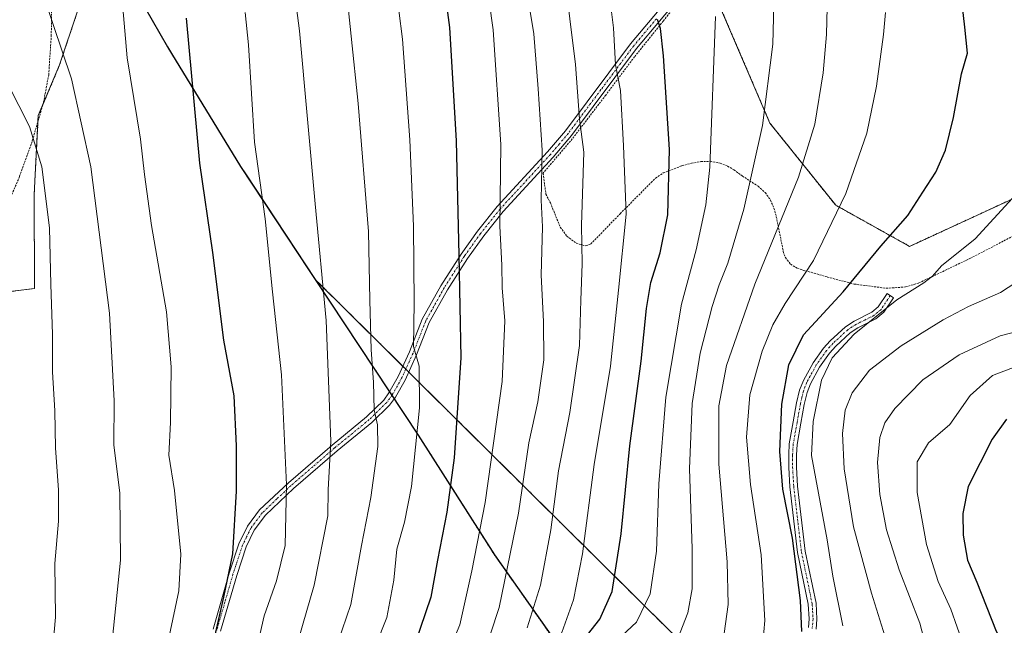
# Model space of a CAD drawing. Units: metres. Extents: x 623793 to 626121, y 4768882 to 4771211.
# Drawn here: x 624564 to 624818, y 4770459 to 4770615 of the extents above; entities that cross this region are included whole.
import ezdxf

# ---------------------------------------------------------------- set-up
doc = ezdxf.new("R2010")
doc.units = ezdxf.units.M
doc.header["$MEASUREMENT"] = 0
doc.linetypes.add('TRAZO_Y_PUNTO', pattern=[1, 0.5, -0.25, 0, -0.25])
doc.linetypes.add('TRAZOS', pattern=[0.75, 0.5, -0.25])
for name, color, linetype, lineweight in [('Alambrada', 19, 'TRAZOS', 0), ('Arbolado forestal', 92, 'TRAZOS', 0), ('Arbolado forestal CxS', 92, 'Continuous', 0), ('Camino', 19, 'Continuous', 0), ('Camino Cxs', 19, 'Continuous', 0), ('Camino eje', 39, 'TRAZO_Y_PUNTO', 13), ('Comarca', 2, 'Continuous', 13), ('Comarca CxS', 133, 'Continuous', 0), ('Comunidad autónoma', 142, 'Continuous', 30), ('Comunidad Autónoma CxS', 142, 'Continuous', 0), ('Curva de nivel maestra', 36, 'Continuous', 30), ('Curva de nivel normal', 36, 'Continuous', 0), ('Espacio natural protegido', 2, 'Continuous', 13), ('Espacio natural protegido CxS', 2, 'Continuous', 0), ('Municipio', 9, 'Continuous', 13), ('Municipio CxS', 142, 'Continuous', 0), ('Pastizal CxS', 92, 'Continuous', 0), ('Provincia', 19, 'Continuous', 0), ('Provincia CxS', 1, 'Continuous', 0)]:
    doc.layers.add(name, color=color, linetype=linetype, lineweight=lineweight)

# ---------------------------------------------------------------- blocks, each defined once
blk = doc.blocks.new('*U151')
at = {"layer": 'Pastizal CxS', "color": 92, "linetype": 'Continuous', "lineweight": 0}
blk.add_polyline3d([(624579.04, 4770617.37, 908.35), (624574.51, 4770603.78, 910.45), (624569.02, 4770590.75, 913.58), (624567.95, 4770570.38, 916.18), (624568.05, 4770546.18, 916.04), (624539.92, 4770542.67, 928.23)], dxfattribs=at)
blk = doc.blocks.new('*U156')
at = {"layer": 'Curva de nivel normal', "color": 36, "linetype": 'Continuous', "lineweight": 0}
blk.add_polyline3d([(624560.55, 4770281, 890), (624569.99, 4770291.12, 890), (624581.23, 4770301.46, 890), (624585.84, 4770307.5, 890), (624590.39, 4770317.2, 890), (624598.68, 4770332.96, 890), (624607.73, 4770346.3, 890), (624615.36, 4770356.94, 890), (624618.28, 4770365.63, 890), (624620.49, 4770381.1, 890), (624620.19, 4770390.82, 890), (624620.5, 4770399.1, 890), (624622.76, 4770408.19, 890), (624628.07, 4770428.19, 890), (624640.05, 4770469.75, 890), (624643.6, 4770487.59, 890), (624643.66, 4770494.34, 890), (624644.34, 4770506.88, 890), (624643.17, 4770537.94, 890), (624640.31, 4770567.97, 890), (624636.28, 4770612.54, 890), (624634.12, 4770629.17, 890)], dxfattribs=at)
blk = doc.blocks.new('*U164')
at = {"layer": 'Curva de nivel normal', "color": 36, "linetype": 'Continuous', "lineweight": 0}
blk.add_polyline3d([(624548.51, 4770284.52, 895), (624571.73, 4770307.03, 895), (624576.2, 4770311.85, 895), (624579.59, 4770317.15, 895), (624582.55, 4770324.53, 895), (624589.95, 4770338.18, 895), (624600.5, 4770355.03, 895), (624604.82, 4770364.42, 895), (624607.94, 4770370.26, 895), (624610.16, 4770380.04, 895), (624615.29, 4770411.1, 895), (624619.36, 4770428.96, 895), (624623.34, 4770446.03, 895), (624625.64, 4770455.07, 895), (624627.23, 4770461.86, 895), (624630.42, 4770470.86, 895), (624632.57, 4770479.98, 895), (624632.99, 4770495.62, 895), (624631.68, 4770523.94, 895), (624629.32, 4770545.32, 895), (624627.5, 4770564.12, 895), (624624.74, 4770583.85, 895), (624623.19, 4770608.96, 895), (624622.34, 4770617.28, 895)], dxfattribs=at)
blk = doc.blocks.new('*U170')
at = {"layer": 'Curva de nivel normal', "color": 36, "linetype": 'Continuous', "lineweight": 0}
blk.add_polyline3d([(624556.31, 4770356.4, 910), (624565.44, 4770377.15, 910), (624574.44, 4770400.66, 910), (624581.67, 4770418.23, 910), (624584.3, 4770429.25, 910), (624586.9, 4770444.52, 910), (624590.21, 4770476.18, 910), (624589.98, 4770493.42, 910), (624588.47, 4770505.86, 910), (624588.52, 4770517.24, 910), (624587.32, 4770539.82, 910), (624582.51, 4770577.55, 910), (624577.53, 4770600.19, 910), (624570.53, 4770621.19, 910)], dxfattribs=at)
blk = doc.blocks.new('*U173')
at = {"layer": 'Curva de nivel maestra', "color": 36, "linetype": 'Continuous', "lineweight": 30}
blk.add_polyline3d([(624614.53, 4770456.52, 900), (624616.84, 4770466.67, 900), (624619.09, 4770477.78, 900), (624620.04, 4770493.94, 900), (624620.05, 4770505.61, 900), (624619.51, 4770518.52, 900), (624616.81, 4770532.89, 900), (624614, 4770555.43, 900), (624610.6, 4770578.47, 900), (624607.16, 4770615.84, 900)], dxfattribs=at)

msp = doc.modelspace()

# ---------------------------------------------------------------- linework, layer by layer
at = {"layer": 'Alambrada', "color": 19, "linetype": 'TRAZOS', "lineweight": 0}
for points in [[(624499.99, 4770528.6, 943.51), (624518.88, 4770532.46, 952.76), (624523.37, 4770534.21, 954.87), (624526.57, 4770535.92, 953.03), (624528.55, 4770536.96, 951.62), (624531.01, 4770538.19, 945.91), (624537.39, 4770541.85, 938.4), (624539.17, 4770543.54, 938.03), (624542.48, 4770547.4, 927.39), (624544.66, 4770549.6, 926.33), (624547.93, 4770552.6, 924.77), (624552.77, 4770556.97, 922.71), (624555.94, 4770560.19, 920.95), (624558.17, 4770562.85, 920.45), (624559.57, 4770564.93, 920.02), (624561.32, 4770568.33, 918.95), (624564.21, 4770575.09, 927.43), (624567.48, 4770584.26, 915.78), (624570.37, 4770594.16, 915.1), (624571.69, 4770601.26, 921.29), (624572.37, 4770611.23, 910.49), (624572.44, 4770626.46, 923.39)], [(624732.17, 4770617.83, 862.79), (624730.02, 4770615.1, 860.55), (624722.61, 4770605.89, 853.28), (624715.21, 4770596.02, 856.64), (624706.57, 4770584.73, 861.22), (624699.07, 4770575.91, 887.64), (624699.78, 4770570.49, 885.75), (624700.94, 4770568.25, 884.62), (624703.48, 4770561.96, 884.05), (624705.19, 4770559.66, 878.58), (624707.64, 4770557.83, 873.86), (624710.09, 4770557.15, 863.93), (624711.32, 4770557.66, 859.72), (624712.89, 4770559.21, 858.56), (624718.92, 4770565.46, 855.99), (624728.03, 4770574.63, 852.3), (624730.02, 4770575.97, 851.43), (624734.82, 4770577.8, 848.86), (624737.3, 4770578.46, 847.53), (624739.68, 4770578.88, 846.77), (624742.06, 4770578.95, 845.54), (624744.64, 4770578.5, 844.09), (624746.6, 4770577.72, 843.29), (624748.19, 4770576.75, 842.29), (624750.37, 4770575.18, 841.56), (624754.45, 4770572.51, 849.02), (624756.29, 4770570.88, 850), (624757.64, 4770568.96, 850.98), (624758.52, 4770566.9, 856.26), (624759.14, 4770564.67, 862.85), (624760.94, 4770555.68, 833.53), (624761.5, 4770554.15, 833.04), (624762.8, 4770552.43, 832.33), (624764.57, 4770551.39, 831.67), (624766.63, 4770550.71, 830.78), (624768.86, 4770550.16, 829.65), (624772.3, 4770549.13, 828.63), (624779.17, 4770547.33, 824.9), (624787.46, 4770546.24, 823.09), (624792.44, 4770546.57, 834.17), (624795.82, 4770547.6, 835.41), (624809.12, 4770553.96, 819.17), (624825.98, 4770562.71, 823.94)]]:
    msp.add_polyline3d(points, dxfattribs=at)
at = {"layer": 'Arbolado forestal', "color": 92, "linetype": 'TRAZOS', "lineweight": 0}
for points in [[(624852.82, 4770588.76, 813.48), (624821, 4770569.74, 819.92), (624793.48, 4770557.04, 823.08), (624774.43, 4770567.63, 830.38), (624757.5, 4770588.79, 839.45), (624744.8, 4770618.43, 844.63), (624747.12, 4770627.71, 843.19), (624747.4, 4770628.84, 842.97), (624747.68, 4770629.96, 842.92), (624749.86, 4770638.68, 842.36), (624753.26, 4770652.29, 841.24), (624790.03, 4770684.81, 828.41)], [(624579.04, 4770617.37, 908.35), (624574.51, 4770603.78, 910.45), (624570.17, 4770593.49, 913), (624569.02, 4770590.75, 913.58), (624568.94, 4770589.27, 913.75), (624567.95, 4770570.38, 916.18), (624568.05, 4770546.18, 916.04), (624539.92, 4770542.67, 928.23)], [(624707.56, 4770447.66, 848.38), (624686.54, 4770477.54, 866.94), (624666.9, 4770508.45, 879.7), (624660.72, 4770517.78, 882.82), (624660.13, 4770518.67, 883.07), (624659.52, 4770519.6, 883.25), (624640.36, 4770548.52, 890.65), (624662.92, 4770526.15, 881.43), (624663.68, 4770525.4, 881.12), (624664.44, 4770524.65, 880.83), (624732.1, 4770457.56, 840.75)]]:
    msp.add_polyline3d(points, dxfattribs=at)
at = {"layer": 'Arbolado forestal CxS', "color": 92, "linetype": 'Continuous', "lineweight": 0}
for points in [[(624744.8, 4770618.43, 844.63), (624757.5, 4770588.79, 839.45), (624774.43, 4770567.63, 830.38), (624793.48, 4770557.04, 823.08), (624821, 4770569.74, 819.92)], [(624539.92, 4770542.67, 928.23), (624568.05, 4770546.18, 916.04), (624567.95, 4770570.38, 916.18), (624569.02, 4770590.75, 913.58), (624574.51, 4770603.78, 910.45), (624579.04, 4770617.37, 908.35)], [(624842.16, 4770417.34, 790.33), (624808.3, 4770413.11, 802.52), (624765.96, 4770434.28, 824.4), (624732.1, 4770457.56, 840.75), (624640.36, 4770548.52, 890.65), (624666.9, 4770508.45, 879.7), (624686.54, 4770477.54, 866.94), (624707.56, 4770447.66, 848.38), (624726.64, 4770419.16, 837.27), (624744.15, 4770393.41, 823.39), (624764.14, 4770364.41, 812.88), (624784.52, 4770334.28, 796.68), (624803.74, 4770305.39, 777.6), (624817.49, 4770285.36, 762.11)]]:
    msp.add_polyline3d(points, dxfattribs=at)
at = {"layer": 'Camino', "color": 19, "linetype": 'Continuous', "lineweight": 0}
for points in [[(624614.03, 4770458.43, 900.25), (624618.21, 4770472.84, 900.04), (624620.69, 4770480.38, 899.35), (624622.92, 4770484.98, 898.64), (624626.02, 4770489.11, 897.37), (624633.45, 4770496.15, 894.1), (624644.69, 4770505.85, 889.48), (624653.59, 4770513.14, 885.59), (624658, 4770517.45, 883.99), (624659.35, 4770519.3, 883.36), (624661.7, 4770523.49, 881.73), (624664.64, 4770529.9, 880.6), (624667.93, 4770538.26, 879.39), (624672.72, 4770546.86, 876.98), (624677.94, 4770555.06, 874.61), (624682.16, 4770560.96, 872.56), (624687.22, 4770567.31, 870.21), (624700.19, 4770581.37, 864.03), (624704.79, 4770586.8, 861.56), (624721.55, 4770609.24, 852.78), (624733.62, 4770623.59, 847.7)], [(624735.01, 4770622.16, 847.31), (624723.15, 4770608.04, 852.41), (624706.35, 4770585.56, 860.83), (624701.69, 4770580.04, 863.17), (624688.74, 4770566.01, 869.4), (624683.76, 4770559.76, 871.86), (624679.6, 4770553.94, 873.92), (624674.44, 4770545.84, 876.08), (624669.74, 4770537.4, 878.73), (624666.48, 4770529.12, 879.9), (624663.49, 4770522.58, 881.24), (624661.04, 4770518.22, 882.68), (624659.52, 4770516.14, 883.32), (624654.93, 4770511.65, 885.24), (624645.98, 4770504.32, 888.86), (624634.79, 4770494.67, 893.54), (624627.52, 4770487.77, 896.78), (624624.64, 4770483.93, 897.96), (624622.55, 4770479.63, 898.65), (624620.12, 4770472.25, 899.25), (624615.96, 4770457.88, 899.36)], [(624767.4, 4770458.79, 824.22), (624767.61, 4770461.05, 824.12), (624767.37, 4770464.81, 824.19), (624764.62, 4770478.17, 824.66), (624762.62, 4770495.04, 823.47), (624762.34, 4770500.1, 823.79), (624762.33, 4770503.37, 823.86), (624762.48, 4770506.19, 823.66), (624763.5, 4770511.81, 822.86), (624764.37, 4770516.7, 822.46), (624765.15, 4770520.01, 822.31), (624766.1, 4770522.45, 822.13), (624768.59, 4770527.01, 821.63), (624771.28, 4770530.81, 821.08), (624773.02, 4770532.73, 820.95), (624776.93, 4770536.34, 821.06), (624779.16, 4770537.8, 820.86), (624783.7, 4770540.05, 820.44), (624785.37, 4770541.46, 820.43), (624787.68, 4770544.89, 820.97), (624789.34, 4770543.77, 820.34), (624786.87, 4770540.11, 819.59), (624784.81, 4770538.37, 819.55), (624780.16, 4770536.06, 819.86), (624778.16, 4770534.76, 820.03), (624774.44, 4770531.33, 820.14), (624772.85, 4770529.55, 820.21), (624770.29, 4770525.95, 820.37), (624767.92, 4770521.61, 820.73), (624767.07, 4770519.42, 820.7), (624766.33, 4770516.3, 820.75), (624765.47, 4770511.45, 821.21), (624764.47, 4770505.95, 822), (624764.33, 4770503.32, 822.16), (624764.34, 4770500.16, 822.4), (624764.61, 4770495.21, 822.33), (624766.6, 4770478.49, 823.51), (624769.36, 4770465.08, 823.22), (624769.61, 4770461.02, 823.24), (624769.38, 4770458.43, 823.37)]]:
    msp.add_polyline3d(points, dxfattribs=at)
at = {"layer": 'Camino Cxs', "color": 19, "linetype": 'Continuous', "lineweight": 0}
for points in [[(624614.03, 4770458.43, 900.25), (624618.21, 4770472.84, 900.04), (624620.69, 4770480.38, 899.35), (624622.92, 4770484.98, 898.64), (624626.02, 4770489.11, 897.37), (624633.45, 4770496.15, 894.1), (624644.69, 4770505.85, 889.48), (624653.59, 4770513.14, 885.59), (624658, 4770517.45, 883.99), (624659.35, 4770519.3, 883.36), (624661.7, 4770523.49, 881.73), (624664.64, 4770529.9, 880.6), (624667.93, 4770538.26, 879.39), (624672.72, 4770546.86, 876.98), (624677.94, 4770555.06, 874.61), (624682.16, 4770560.96, 872.56), (624687.22, 4770567.31, 870.21), (624700.19, 4770581.37, 864.03), (624704.79, 4770586.8, 861.56), (624721.55, 4770609.24, 852.78), (624733.62, 4770623.59, 847.7)], [(624735.01, 4770622.16, 847.31), (624723.15, 4770608.04, 852.41), (624706.35, 4770585.56, 860.83), (624701.69, 4770580.04, 863.17), (624688.74, 4770566.01, 869.4), (624683.76, 4770559.76, 871.86), (624679.6, 4770553.94, 873.92), (624674.44, 4770545.84, 876.08), (624669.74, 4770537.4, 878.73), (624666.48, 4770529.12, 879.9), (624663.49, 4770522.58, 881.24), (624661.04, 4770518.22, 882.68), (624659.52, 4770516.14, 883.32), (624654.93, 4770511.65, 885.24), (624645.98, 4770504.32, 888.86), (624634.79, 4770494.67, 893.54), (624627.52, 4770487.77, 896.78), (624624.64, 4770483.93, 897.96), (624622.55, 4770479.63, 898.65), (624620.12, 4770472.25, 899.25), (624615.96, 4770457.88, 899.36)], [(624767.4, 4770458.79, 824.22), (624767.61, 4770461.05, 824.12), (624767.37, 4770464.81, 824.19), (624764.62, 4770478.17, 824.66), (624762.62, 4770495.04, 823.47), (624762.34, 4770500.1, 823.79), (624762.33, 4770503.37, 823.86), (624762.48, 4770506.19, 823.66), (624763.5, 4770511.81, 822.86), (624764.37, 4770516.7, 822.46), (624765.15, 4770520.01, 822.31), (624766.1, 4770522.45, 822.13), (624768.59, 4770527.01, 821.63), (624771.28, 4770530.81, 821.08), (624773.02, 4770532.73, 820.95), (624776.93, 4770536.34, 821.06), (624779.16, 4770537.8, 820.86), (624783.7, 4770540.05, 820.44), (624785.37, 4770541.46, 820.43), (624787.68, 4770544.89, 820.97), (624789.34, 4770543.77, 820.34), (624786.87, 4770540.11, 819.59), (624784.81, 4770538.37, 819.55), (624780.16, 4770536.06, 819.86), (624778.16, 4770534.76, 820.03), (624774.44, 4770531.33, 820.14), (624772.85, 4770529.55, 820.21), (624770.29, 4770525.95, 820.37), (624767.92, 4770521.61, 820.73), (624767.07, 4770519.42, 820.7), (624766.33, 4770516.3, 820.75), (624765.47, 4770511.45, 821.21), (624764.47, 4770505.95, 822), (624764.33, 4770503.32, 822.16), (624764.34, 4770500.16, 822.4), (624764.61, 4770495.21, 822.33), (624766.6, 4770478.49, 823.51), (624769.36, 4770465.08, 823.22), (624769.61, 4770461.02, 823.24), (624769.38, 4770458.43, 823.37)]]:
    msp.add_polyline3d(points, dxfattribs=at)
at = {"layer": 'Camino eje', "color": 39, "linetype": 'TRAZO_Y_PUNTO', "lineweight": 13}
for points in [[(624728.28, 4770615.7, 850.15), (624722.35, 4770608.64, 852.57), (624713.97, 4770597.42, 857.04), (624705.57, 4770586.18, 861.18), (624703.24, 4770583.42, 862.58), (624700.94, 4770580.71, 863.59), (624687.98, 4770566.66, 869.82), (624682.96, 4770560.36, 872.21), (624678.77, 4770554.5, 874.26), (624673.58, 4770546.35, 876.53), (624668.84, 4770537.83, 879.05), (624665.56, 4770529.51, 880.25), (624664.09, 4770526.31, 880.99), (624662.6, 4770523.04, 881.49), (624660.2, 4770518.76, 883.03), (624658.76, 4770516.8, 883.65), (624654.26, 4770512.4, 885.4), (624645.34, 4770505.09, 889.16), (624639.74, 4770500.26, 891.34), (624634.12, 4770495.41, 893.81), (624630.49, 4770491.96, 895.55), (624626.77, 4770488.44, 897.01), (624623.78, 4770484.46, 898.29), (624622.67, 4770482.16, 898.65), (624621.62, 4770480.01, 898.96), (624619.17, 4770472.55, 899.65), (624617.08, 4770465.34, 899.73), (624615, 4770458.16, 899.8)], [(624788.49, 4770544.35, 820.66), (624786.12, 4770540.79, 819.98), (624784.26, 4770539.21, 819.98), (624781.93, 4770538.06, 820.05), (624779.66, 4770536.93, 820.36), (624778.66, 4770536.28, 820.45), (624777.55, 4770535.55, 820.55), (624773.73, 4770532.03, 820.55), (624772.94, 4770531.14, 820.58), (624772.07, 4770530.18, 820.63), (624770.79, 4770528.38, 820.77), (624769.44, 4770526.48, 821.01), (624767.01, 4770522.03, 821.39), (624766.11, 4770519.72, 821.43), (624765.72, 4770518.06, 821.42), (624765.35, 4770516.5, 821.61), (624764.49, 4770511.63, 822.03), (624763.48, 4770506.07, 822.83), (624763.33, 4770503.35, 823.01), (624763.34, 4770500.13, 823.1), (624763.62, 4770495.13, 822.9), (624764.61, 4770486.77, 823.19), (624765.61, 4770478.33, 824.09), (624768.37, 4770464.95, 823.71), (624768.49, 4770463.07, 823.72), (624768.61, 4770461.04, 823.68), (624768.51, 4770459.91, 823.74), (624768.39, 4770458.61, 823.8)]]:
    msp.add_polyline3d(points, dxfattribs=at)
at = {"layer": 'Comarca', "color": 2, "linetype": 'Continuous', "lineweight": 13}
msp.add_polyline3d([(624569.66, 4770659.85, 908.25), (624586.24, 4770636.51, 905.95), (624590.45, 4770629.14, 904.96), (624602.29, 4770608.47, 901.72), (624603.31, 4770606.69, 901.4), (624621.13, 4770577.65, 895.94), (624622.54, 4770575.51, 895.52), (624625.08, 4770571.66, 895.02), (624640.36, 4770548.5, 890.66), (624666.9, 4770508.43, 879.69), (624686.54, 4770477.52, 866.94), (624707.56, 4770447.65, 848.37), (624726.64, 4770419.14, 837.27), (624744.15, 4770393.4, 823.39), (624764.13, 4770364.39, 812.88), (624784.52, 4770334.26, 796.67), (624790.89, 4770324.68, 791.29), (624794.61, 4770319.09, 787.57), (624803.74, 4770305.37, 777.59), (624817.49, 4770285.34, 762.1), (624825.72, 4770273.35, 758.17), (624832.87, 4770262.93, 761.48), (624859.5, 4770225.41, 781.26)], dxfattribs=at)
at = {"layer": 'Comarca CxS', "color": 133, "linetype": 'Continuous', "lineweight": 0}
msp.add_polyline3d([(624590.45, 4770629.14, 904.96), (624602.29, 4770608.47, 901.72), (624603.31, 4770606.69, 901.4), (624621.13, 4770577.65, 895.94), (624622.54, 4770575.51, 895.52), (624625.08, 4770571.66, 895.02), (624640.36, 4770548.5, 890.66), (624666.9, 4770508.43, 879.69), (624686.54, 4770477.52, 866.94), (624707.56, 4770447.65, 848.37), (624726.64, 4770419.14, 837.27), (624744.15, 4770393.4, 823.39), (624764.13, 4770364.39, 812.88), (624784.52, 4770334.26, 796.67), (624790.89, 4770324.68, 791.29), (624794.61, 4770319.09, 787.57), (624803.74, 4770305.37, 777.59), (624817.49, 4770285.34, 762.1)], dxfattribs=at)
msp.add_polyline3d([(624590.45, 4770629.14, 904.96), (624602.29, 4770608.47, 901.72), (624603.31, 4770606.69, 901.4), (624621.13, 4770577.65, 895.94), (624622.54, 4770575.51, 895.52), (624625.08, 4770571.66, 895.02), (624640.36, 4770548.5, 890.66), (624666.9, 4770508.43, 879.69), (624686.54, 4770477.52, 866.94), (624707.56, 4770447.65, 848.37), (624726.64, 4770419.14, 837.27), (624744.15, 4770393.4, 823.39), (624764.13, 4770364.39, 812.88), (624784.52, 4770334.26, 796.67), (624790.89, 4770324.68, 791.29), (624794.61, 4770319.09, 787.57), (624803.74, 4770305.37, 777.59), (624817.49, 4770285.34, 762.1)], dxfattribs=at)
at = {"layer": 'Comunidad autónoma', "color": 142, "linetype": 'Continuous', "lineweight": 30}
msp.add_polyline3d([(624569.66, 4770659.85, 908.25), (624586.24, 4770636.51, 905.95), (624590.45, 4770629.14, 904.96), (624602.29, 4770608.47, 901.72), (624603.31, 4770606.69, 901.4), (624621.13, 4770577.65, 895.94), (624622.54, 4770575.51, 895.52), (624625.08, 4770571.66, 895.02), (624640.36, 4770548.5, 890.66), (624666.9, 4770508.43, 879.69), (624686.54, 4770477.52, 866.94), (624707.56, 4770447.65, 848.37), (624726.64, 4770419.14, 837.27), (624744.15, 4770393.4, 823.39), (624764.13, 4770364.39, 812.88), (624784.52, 4770334.26, 796.67), (624790.89, 4770324.68, 791.29), (624794.61, 4770319.09, 787.57), (624803.74, 4770305.37, 777.59), (624817.49, 4770285.34, 762.1), (624825.72, 4770273.35, 758.17), (624832.87, 4770262.93, 761.48), (624859.5, 4770225.41, 781.26)], dxfattribs=at)
at = {"layer": 'Comunidad Autónoma CxS', "color": 142, "linetype": 'Continuous', "lineweight": 0}
msp.add_polyline3d([(624590.45, 4770629.14, 904.96), (624602.29, 4770608.47, 901.72), (624603.31, 4770606.69, 901.4), (624621.13, 4770577.65, 895.94), (624622.54, 4770575.51, 895.52), (624625.08, 4770571.66, 895.02), (624640.36, 4770548.5, 890.66), (624666.9, 4770508.43, 879.69), (624686.54, 4770477.52, 866.94), (624707.56, 4770447.65, 848.37), (624726.64, 4770419.14, 837.27), (624744.15, 4770393.4, 823.39), (624764.13, 4770364.39, 812.88), (624784.52, 4770334.26, 796.67), (624790.89, 4770324.68, 791.29), (624794.61, 4770319.09, 787.57), (624803.74, 4770305.37, 777.59), (624817.49, 4770285.34, 762.1)], dxfattribs=at)
msp.add_polyline3d([(624590.45, 4770629.14, 904.96), (624602.29, 4770608.47, 901.72), (624603.31, 4770606.69, 901.4), (624621.13, 4770577.65, 895.94), (624622.54, 4770575.51, 895.52), (624625.08, 4770571.66, 895.02), (624640.36, 4770548.5, 890.66), (624666.9, 4770508.43, 879.69), (624686.54, 4770477.52, 866.94), (624707.56, 4770447.65, 848.37), (624726.64, 4770419.14, 837.27), (624744.15, 4770393.4, 823.39), (624764.13, 4770364.39, 812.88), (624784.52, 4770334.26, 796.67), (624790.89, 4770324.68, 791.29), (624794.61, 4770319.09, 787.57), (624803.74, 4770305.37, 777.59), (624817.49, 4770285.34, 762.1)], dxfattribs=at)
at = {"layer": 'Curva de nivel maestra', "color": 36, "linetype": 'Continuous', "lineweight": 30}
for points in [[(624765.67, 4770457.83, 825), (624765.37, 4770465.77, 825), (624763.31, 4770481.85, 825), (624760.85, 4770494.51, 825), (624760.01, 4770504.14, 825), (624760.52, 4770516.34, 825), (624762.38, 4770526.49, 825), (624766.18, 4770534.26, 825), (624776.34, 4770545.34, 825), (624786.08, 4770557.06, 825), (624793.04, 4770564.98, 825), (624796.89, 4770570.99, 825), (624800.24, 4770576.13, 825), (624802.7, 4770581.82, 825), (624804.82, 4770590.21, 825), (624806.88, 4770601.5, 825), (624808.37, 4770606.84, 825), (624807.7, 4770613.5, 825), (624805.45, 4770633.17, 825)], [(624672.92, 4770629.07, 875), (624674.98, 4770613.39, 875), (624676.65, 4770584.26, 875), (624677.39, 4770554.73, 875), (624677.86, 4770528.3, 875), (624676.14, 4770502.52, 875), (624674.26, 4770488.54, 875), (624671.82, 4770476.21, 875), (624670.16, 4770466.69, 875), (624666, 4770454.5, 875), (624658.01, 4770438.64, 875), (624650.89, 4770427.36, 875), (624646.12, 4770417.9, 875), (624643.88, 4770411.52, 875), (624643.56, 4770406.9, 875), (624644.49, 4770401.39, 875), (624645.42, 4770393.39, 875), (624648.2, 4770378.23, 875), (624648.82, 4770369.04, 875), (624648.38, 4770364.53, 875), (624643.75, 4770349.43, 875), (624632.68, 4770327.2, 875), (624613.97, 4770299.07, 875)], [(624710.49, 4770456.94, 850), (624713.69, 4770460.99, 850), (624716.85, 4770468.08, 850), (624719.18, 4770482.95, 850), (624721.42, 4770505.6, 850), (624724.35, 4770527.49, 850), (624725.71, 4770541.02, 850), (624726.83, 4770547.76, 850), (624729.19, 4770555.35, 850), (624731.2, 4770565.16, 850), (624731.58, 4770582, 850), (624730.08, 4770606.17, 850), (624729.28, 4770613.17, 850), (624728.49, 4770615.53, 850)], [(624818.45, 4770512.5, 800), (624814.71, 4770507.38, 800), (624808.59, 4770495.17, 800), (624807.19, 4770488.2, 800), (624807.27, 4770482.6, 800), (624808.42, 4770476.18, 800), (624810.82, 4770470.52, 800), (624815.75, 4770457.86, 800), (624818.51, 4770452.46, 800)]]:
    msp.add_polyline3d(points, dxfattribs=at)
at = {"layer": 'Curva de nivel normal', "color": 36, "linetype": 'Continuous', "lineweight": 0}
for points in [[(624702.95, 4770639.93, 860), (624707.44, 4770603.87, 860), (624708.41, 4770589.8, 860), (624709.56, 4770581.34, 860), (624708.98, 4770562.53, 860), (624709.09, 4770552.53, 860), (624708.82, 4770543.18, 860), (624708.4, 4770531.51, 860), (624705.93, 4770514.23, 860), (624703.05, 4770499.16, 860), (624701.02, 4770483.99, 860), (624698.42, 4770469.74, 860), (624694.97, 4770458.71, 860)], [(624692.26, 4770638.28, 865), (624696.64, 4770611.81, 865), (624697.8, 4770597.66, 865), (624698.81, 4770581.84, 865), (624698.58, 4770568.98, 865), (624698.94, 4770562.07, 865), (624698.55, 4770549.65, 865), (624699.18, 4770537.69, 865), (624699.21, 4770527.76, 865), (624697.66, 4770517.02, 865), (624695.42, 4770506.45, 865), (624692.74, 4770488.26, 865), (624687.74, 4770464.01, 865), (624683.19, 4770450.19, 865)], [(624683.26, 4770633.59, 870), (624686.22, 4770612.84, 870), (624688.18, 4770583.32, 870), (624687.94, 4770562.24, 870), (624688.45, 4770552.18, 870), (624688.54, 4770546.38, 870), (624689.24, 4770537.81, 870), (624688.48, 4770522.2, 870), (624684.1, 4770491.02, 870), (624680.69, 4770473.44, 870), (624677.57, 4770459.5, 870), (624673.02, 4770448.64, 870)], [(624653, 4770446.69, 880), (624658.82, 4770461.44, 880), (624660.64, 4770471, 880), (624661.38, 4770479.04, 880), (624663.39, 4770485.99, 880), (624665.14, 4770495.16, 880), (624667.23, 4770515.43, 880), (624667.09, 4770526.18, 880), (624665.7, 4770531.24, 880), (624665.82, 4770542.5, 880), (624665.63, 4770562.24, 880), (624664.75, 4770584.45, 880), (624662.83, 4770610.42, 880), (624659.98, 4770632.65, 880)], [(624643.99, 4770448.48, 885), (624649.54, 4770464.79, 885), (624652.27, 4770479.96, 885), (624654.68, 4770492.36, 885), (624656.45, 4770505.46, 885), (624656.39, 4770511.07, 885), (624655.58, 4770514.92, 885), (624655.4, 4770522.04, 885), (624654.77, 4770530.36, 885), (624654.4, 4770543.19, 885), (624654.05, 4770560.9, 885), (624651.46, 4770593.85, 885), (624647.78, 4770628.62, 885)], [(624659.28, 4770301.97, 855), (624667.26, 4770319.12, 855), (624675.61, 4770340.25, 855), (624681, 4770353.33, 855), (624683.06, 4770363.19, 855), (624683.81, 4770373.13, 855), (624684.17, 4770398.87, 855), (624687.41, 4770418.18, 855), (624689.23, 4770431.59, 855), (624690.66, 4770435.33, 855), (624700.08, 4770450.16, 855), (624703.92, 4770457.54, 855), (624706.93, 4770465.95, 855), (624709.2, 4770477.83, 855), (624712.2, 4770500.79, 855), (624716.44, 4770526.19, 855), (624718.51, 4770545.76, 855), (624720.44, 4770565.34, 855), (624719.74, 4770582.96, 855), (624718.96, 4770597.17, 855), (624717.75, 4770603.84, 855), (624717.19, 4770613.36, 855), (624715.01, 4770630.61, 855)], [(624733.2, 4770454.46, 840), (624736.3, 4770462.58, 840), (624737.45, 4770468.82, 840), (624737.45, 4770479.16, 840), (624736.73, 4770499.71, 840), (624737.43, 4770516.51, 840), (624739.56, 4770529.51, 840), (624742.57, 4770541.51, 840), (624744.38, 4770547.16, 840), (624746.68, 4770552.71, 840), (624750.73, 4770566.6, 840), (624755.55, 4770588.2, 840), (624758.2, 4770609.16, 840), (624758.68, 4770626.19, 840)], [(624562.74, 4770335.16, 905), (624566.58, 4770346.95, 905), (624572.64, 4770358.53, 905), (624577.66, 4770368.86, 905), (624585.08, 4770384.92, 905), (624589.28, 4770401.01, 905), (624593.63, 4770414.25, 905), (624597.22, 4770427.96, 905), (624601.56, 4770450.84, 905), (624605.21, 4770468.24, 905), (624605.7, 4770477.71, 905), (624604.08, 4770494.15, 905), (624602.63, 4770503.22, 905), (624603.04, 4770511.63, 905), (624603.27, 4770525.96, 905), (624602.04, 4770540.18, 905), (624598.14, 4770562.44, 905), (624596.34, 4770575.52, 905), (624595.34, 4770584.68, 905), (624591.94, 4770605.64, 905), (624590.5, 4770621.59, 905)], [(624772.28, 4770622.12, 835), (624772.04, 4770611.62, 835), (624771.22, 4770601.78, 835), (624769.06, 4770588.5, 835), (624764.87, 4770574.84, 835), (624753.62, 4770547.32, 835), (624746.3, 4770526.35, 835), (624744.3, 4770515.99, 835), (624744.36, 4770500.96, 835), (624746.46, 4770475.73, 835), (624746.74, 4770464.72, 835), (624745.71, 4770457.29, 835)], [(624719.31, 4770456.71, 845), (624723.1, 4770460.19, 845), (624726.64, 4770467.52, 845), (624728.3, 4770478.52, 845), (624728.91, 4770495.85, 845), (624730.69, 4770518.18, 845), (624734.69, 4770542.18, 845), (624738.49, 4770556.18, 845), (624740.96, 4770567.74, 845), (624742.02, 4770577.46, 845), (624743.46, 4770616.28, 845)], [(624787.24, 4770617.28, 830), (624786.76, 4770611.63, 830), (624784.96, 4770598.28, 830), (624782.47, 4770586.17, 830), (624777.01, 4770570.66, 830), (624768.68, 4770553.43, 830), (624761.44, 4770542.32, 830), (624758.23, 4770536.85, 830), (624755.5, 4770530.06, 830), (624752.34, 4770518.82, 830), (624751.45, 4770507.89, 830), (624752.48, 4770495.64, 830), (624755.27, 4770477.53, 830), (624756.18, 4770460.67, 830), (624755.14, 4770448.94, 830)], [(624563.58, 4770413.72, 915), (624568.08, 4770425.16, 915), (624571.78, 4770443.08, 915), (624573.42, 4770461.48, 915), (624573.31, 4770475.31, 915), (624574.2, 4770486.2, 915), (624574.22, 4770494.22, 915), (624573.42, 4770505.1, 915), (624573.3, 4770514.64, 915), (624572.68, 4770524.68, 915), (624572.7, 4770534.44, 915), (624572.26, 4770547.25, 915), (624571.89, 4770561.84, 915), (624569.9, 4770577.5, 915), (624566.71, 4770587.91, 915), (624561.22, 4770598.74, 915)], [(624819.94, 4770569.47, 820), (624810.4, 4770558.94, 820), (624801.66, 4770552.05, 820), (624799.36, 4770549.38, 820), (624797.15, 4770547.65, 820), (624790.2, 4770543.25, 820), (624784.52, 4770538.67, 820), (624779.22, 4770534.42, 820), (624773.5, 4770528.3, 820), (624770.79, 4770522.54, 820), (624768.61, 4770511.9, 820), (624768.19, 4770503.18, 820), (624772.21, 4770481.4, 820), (624773.72, 4770472.08, 820), (624776.23, 4770459.26, 820)], [(624788.39, 4770452.6, 815), (624783.65, 4770467.67, 815), (624778.98, 4770484.81, 815), (624776.6, 4770499.68, 815), (624776.22, 4770508.8, 815), (624776.83, 4770514.8, 815), (624778.66, 4770519.31, 815), (624783.14, 4770525.1, 815), (624791.33, 4770531.39, 815), (624802.16, 4770538.14, 815), (624808.65, 4770541.5, 815), (624816.9, 4770545.18, 815), (624826.79, 4770551.6, 815)], [(624799.11, 4770448.43, 810), (624796.12, 4770459.96, 810), (624790.75, 4770473.73, 810), (624787.55, 4770484.04, 810), (624785.84, 4770493.07, 810), (624785.19, 4770501.34, 810), (624785.78, 4770507.81, 810), (624787.06, 4770511.58, 810), (624789.65, 4770515.25, 810), (624796.92, 4770522.67, 810), (624806.2, 4770529.13, 810), (624816.79, 4770533.98, 810), (624822.8, 4770535.53, 810)], [(624823.15, 4770526.91, 805), (624814.81, 4770523.78, 805), (624809.11, 4770518.58, 805), (624803.8, 4770511.18, 805), (624798.36, 4770506.45, 805), (624795.38, 4770501.55, 805), (624795.44, 4770493.62, 805), (624797.8, 4770480.26, 805), (624800.83, 4770470.67, 805), (624804.12, 4770463.57, 805), (624808.97, 4770449.68, 805)]]:
    msp.add_polyline3d(points, dxfattribs=at)
at = {"layer": 'Espacio natural protegido', "color": 2, "linetype": 'Continuous', "lineweight": 13}
msp.add_polyline3d([(624569.66, 4770659.85, 908.25), (624581.35, 4770643.39, 906.76), (624586.24, 4770636.51, 905.95), (624602.3, 4770608.47, 901.72), (624602.42, 4770608.25, 901.68), (624603.31, 4770606.69, 901.39), (624611.46, 4770593.42, 899.33), (624621.14, 4770577.65, 895.94), (624638.81, 4770550.85, 891.03), (624640.36, 4770548.5, 890.66), (624666.91, 4770508.44, 879.69), (624669.06, 4770505.04, 878.37), (624686.54, 4770477.52, 866.94), (624707.56, 4770447.65, 848.37), (624726.64, 4770419.14, 837.27), (624744.15, 4770393.4, 823.39), (624764.14, 4770364.4, 812.88), (624765.44, 4770362.48, 812.03), (624784.52, 4770334.26, 796.67), (624803.74, 4770305.37, 777.59), (624817.49, 4770285.34, 762.1), (624832.87, 4770262.93, 761.48), (624859.48, 4770225.43, 781.24), (624859.5, 4770225.41, 781.26)], dxfattribs=at)
at = {"layer": 'Espacio natural protegido CxS', "color": 2, "linetype": 'Continuous', "lineweight": 0}
msp.add_polyline3d([(624586.24, 4770636.51, 905.95), (624602.3, 4770608.47, 901.72), (624602.42, 4770608.25, 901.68), (624603.31, 4770606.69, 901.39), (624611.46, 4770593.42, 899.33), (624621.14, 4770577.65, 895.94), (624638.81, 4770550.85, 891.03), (624640.36, 4770548.5, 890.66), (624666.91, 4770508.44, 879.69), (624669.06, 4770505.04, 878.37), (624686.54, 4770477.52, 866.94), (624707.56, 4770447.65, 848.37), (624726.64, 4770419.14, 837.27), (624744.15, 4770393.4, 823.39), (624764.14, 4770364.4, 812.88), (624765.44, 4770362.48, 812.03), (624784.52, 4770334.26, 796.67), (624803.74, 4770305.37, 777.59), (624817.49, 4770285.34, 762.1)], dxfattribs=at)
msp.add_polyline3d([(624586.24, 4770636.51, 905.95), (624602.3, 4770608.47, 901.72), (624602.42, 4770608.25, 901.68), (624603.31, 4770606.69, 901.39), (624611.46, 4770593.42, 899.33), (624621.14, 4770577.65, 895.94), (624638.81, 4770550.85, 891.03), (624640.36, 4770548.5, 890.66), (624666.91, 4770508.44, 879.69), (624669.06, 4770505.04, 878.37), (624686.54, 4770477.52, 866.94), (624707.56, 4770447.65, 848.37), (624726.64, 4770419.14, 837.27), (624744.15, 4770393.4, 823.39), (624764.14, 4770364.4, 812.88), (624765.44, 4770362.48, 812.03), (624784.52, 4770334.26, 796.67), (624803.74, 4770305.37, 777.59), (624817.49, 4770285.34, 762.1)], dxfattribs=at)
at = {"layer": 'Municipio', "color": 9, "linetype": 'Continuous', "lineweight": 13}
msp.add_polyline3d([(624569.66, 4770659.85, 908.25), (624586.24, 4770636.51, 905.95), (624590.45, 4770629.14, 904.96), (624602.29, 4770608.47, 901.72), (624603.31, 4770606.69, 901.4), (624621.13, 4770577.65, 895.94), (624622.54, 4770575.51, 895.52), (624625.08, 4770571.66, 895.02), (624640.36, 4770548.5, 890.66), (624666.9, 4770508.43, 879.69), (624686.54, 4770477.52, 866.94), (624707.56, 4770447.65, 848.37), (624726.64, 4770419.14, 837.27), (624744.15, 4770393.4, 823.39), (624764.13, 4770364.39, 812.88), (624784.52, 4770334.26, 796.67), (624790.89, 4770324.68, 791.29), (624794.61, 4770319.09, 787.57), (624803.74, 4770305.37, 777.59), (624817.49, 4770285.34, 762.1), (624825.72, 4770273.35, 758.17), (624832.87, 4770262.93, 761.48), (624859.5, 4770225.41, 781.26)], dxfattribs=at)
at = {"layer": 'Municipio CxS', "color": 142, "linetype": 'Continuous', "lineweight": 0}
msp.add_polyline3d([(624590.45, 4770629.14, 904.96), (624602.29, 4770608.47, 901.72), (624603.31, 4770606.69, 901.4), (624621.13, 4770577.65, 895.94), (624622.54, 4770575.51, 895.52), (624625.08, 4770571.66, 895.02), (624640.36, 4770548.5, 890.66), (624666.9, 4770508.43, 879.69), (624686.54, 4770477.52, 866.94), (624707.56, 4770447.65, 848.37), (624726.64, 4770419.14, 837.27), (624744.15, 4770393.4, 823.39), (624764.13, 4770364.39, 812.88), (624784.52, 4770334.26, 796.67), (624790.89, 4770324.68, 791.29), (624794.61, 4770319.09, 787.57), (624803.74, 4770305.37, 777.59), (624817.49, 4770285.34, 762.1)], dxfattribs=at)
msp.add_polyline3d([(624590.45, 4770629.14, 904.96), (624602.29, 4770608.47, 901.72), (624603.31, 4770606.69, 901.4), (624621.13, 4770577.65, 895.94), (624622.54, 4770575.51, 895.52), (624625.08, 4770571.66, 895.02), (624640.36, 4770548.5, 890.66), (624666.9, 4770508.43, 879.69), (624686.54, 4770477.52, 866.94), (624707.56, 4770447.65, 848.37), (624726.64, 4770419.14, 837.27), (624744.15, 4770393.4, 823.39), (624764.13, 4770364.39, 812.88), (624784.52, 4770334.26, 796.67), (624790.89, 4770324.68, 791.29), (624794.61, 4770319.09, 787.57), (624803.74, 4770305.37, 777.59), (624817.49, 4770285.34, 762.1)], dxfattribs=at)
at = {"layer": 'Pastizal CxS', "color": 92, "linetype": 'Continuous', "lineweight": 0}
msp.add_polyline3d([(624852.82, 4770588.76, 813.48), (624821, 4770569.74, 819.92), (624793.48, 4770557.04, 823.08), (624774.43, 4770567.63, 830.38), (624757.5, 4770588.79, 839.45), (624744.8, 4770618.43, 844.63), (624753.26, 4770652.29, 841.24), (624790.03, 4770684.81, 828.41), (624807.19, 4770658.81, 823.28), (624833.64, 4770618.87, 820.32), (624835.71, 4770615.69, 820.01), (624852.82, 4770588.76, 813.48)], close=True, dxfattribs=at)
for points in [[(624852.82, 4770588.76, 813.48), (624821, 4770569.74, 819.92), (624793.48, 4770557.04, 823.08), (624774.43, 4770567.63, 830.38), (624757.5, 4770588.79, 839.45), (624744.8, 4770618.43, 844.63), (624747.12, 4770627.71, 843.19), (624747.4, 4770628.84, 842.97), (624747.68, 4770629.96, 842.92), (624749.86, 4770638.68, 842.36), (624753.26, 4770652.29, 841.24), (624790.03, 4770684.81, 828.41)], [(624579.04, 4770617.37, 908.35), (624574.51, 4770603.78, 910.45), (624570.17, 4770593.49, 913), (624569.02, 4770590.75, 913.58), (624568.94, 4770589.27, 913.75), (624567.95, 4770570.38, 916.18), (624568.05, 4770546.18, 916.04), (624539.92, 4770542.67, 928.23)], [(624956.46, 4770349.61, 713.79), (624920.48, 4770334.79, 724.43), (624873.91, 4770311.51, 741.3), (624817.49, 4770285.36, 762.11), (624803.74, 4770305.39, 777.6), (624784.52, 4770334.28, 796.68), (624764.14, 4770364.41, 812.88), (624744.15, 4770393.41, 823.39), (624726.64, 4770419.16, 837.27), (624707.56, 4770447.66, 848.38), (624686.54, 4770477.54, 866.94), (624666.9, 4770508.45, 879.7), (624640.36, 4770548.52, 890.65), (624732.1, 4770457.56, 840.75), (624765.96, 4770434.28, 824.4), (624808.3, 4770413.11, 802.52), (624842.16, 4770417.34, 790.33), (624931.06, 4770436.39, 750.4), (624950.18, 4770446.31, 735.84)], [(624707.56, 4770447.66, 848.38), (624686.54, 4770477.54, 866.94), (624666.9, 4770508.45, 879.7), (624660.72, 4770517.78, 882.82), (624660.13, 4770518.67, 883.07), (624659.52, 4770519.6, 883.25), (624640.36, 4770548.52, 890.65), (624662.92, 4770526.15, 881.43), (624663.68, 4770525.4, 881.12), (624664.44, 4770524.65, 880.83), (624732.1, 4770457.56, 840.75)]]:
    msp.add_polyline3d(points, dxfattribs=at)
at = {"layer": 'Provincia', "color": 19, "linetype": 'Continuous', "lineweight": 0}
msp.add_polyline3d([(624569.66, 4770659.85, 908.25), (624586.24, 4770636.51, 905.95), (624590.45, 4770629.14, 904.96), (624602.29, 4770608.47, 901.72), (624603.31, 4770606.69, 901.4), (624621.13, 4770577.65, 895.94), (624622.54, 4770575.51, 895.52), (624625.08, 4770571.66, 895.02), (624640.36, 4770548.5, 890.66), (624666.9, 4770508.43, 879.69), (624686.54, 4770477.52, 866.94), (624707.56, 4770447.65, 848.37), (624726.64, 4770419.14, 837.27), (624744.15, 4770393.4, 823.39), (624764.13, 4770364.39, 812.88), (624784.52, 4770334.26, 796.67), (624790.89, 4770324.68, 791.29), (624794.61, 4770319.09, 787.57), (624803.74, 4770305.37, 777.59), (624817.49, 4770285.34, 762.1), (624825.72, 4770273.35, 758.17), (624832.87, 4770262.93, 761.48), (624859.5, 4770225.41, 781.26)], dxfattribs=at)
at = {"layer": 'Provincia CxS', "color": 1, "linetype": 'Continuous', "lineweight": 0}
msp.add_polyline3d([(624590.45, 4770629.14, 904.96), (624602.29, 4770608.47, 901.72), (624603.31, 4770606.69, 901.4), (624621.13, 4770577.65, 895.94), (624622.54, 4770575.51, 895.52), (624625.08, 4770571.66, 895.02), (624640.36, 4770548.5, 890.66), (624666.9, 4770508.43, 879.69), (624686.54, 4770477.52, 866.94), (624707.56, 4770447.65, 848.37), (624726.64, 4770419.14, 837.27), (624744.15, 4770393.4, 823.39), (624764.13, 4770364.39, 812.88), (624784.52, 4770334.26, 796.67), (624790.89, 4770324.68, 791.29), (624794.61, 4770319.09, 787.57), (624803.74, 4770305.37, 777.59), (624817.49, 4770285.34, 762.1)], dxfattribs=at)
msp.add_polyline3d([(624590.45, 4770629.14, 904.96), (624602.29, 4770608.47, 901.72), (624603.31, 4770606.69, 901.4), (624621.13, 4770577.65, 895.94), (624622.54, 4770575.51, 895.52), (624625.08, 4770571.66, 895.02), (624640.36, 4770548.5, 890.66), (624666.9, 4770508.43, 879.69), (624686.54, 4770477.52, 866.94), (624707.56, 4770447.65, 848.37), (624726.64, 4770419.14, 837.27), (624744.15, 4770393.4, 823.39), (624764.13, 4770364.39, 812.88), (624784.52, 4770334.26, 796.67), (624790.89, 4770324.68, 791.29), (624794.61, 4770319.09, 787.57), (624803.74, 4770305.37, 777.59), (624817.49, 4770285.34, 762.1)], dxfattribs=at)

# ---------------------------------------------------------------- block references
at = {"layer": 'Curva de nivel maestra', "color": 36, "linetype": 'Continuous', "lineweight": 30}
msp.add_blockref('*U173', (0, 0), dxfattribs=at)
at = {"layer": 'Curva de nivel normal', "color": 36, "linetype": 'Continuous', "lineweight": 0}
for name in ['*U170', '*U164', '*U156']:
    msp.add_blockref(name, (0, 0), dxfattribs=at)
at = {"layer": 'Pastizal CxS', "color": 92, "linetype": 'Continuous', "lineweight": 0}
msp.add_blockref('*U151', (0, 0), dxfattribs=at)

doc.saveas('drawing.dxf')
